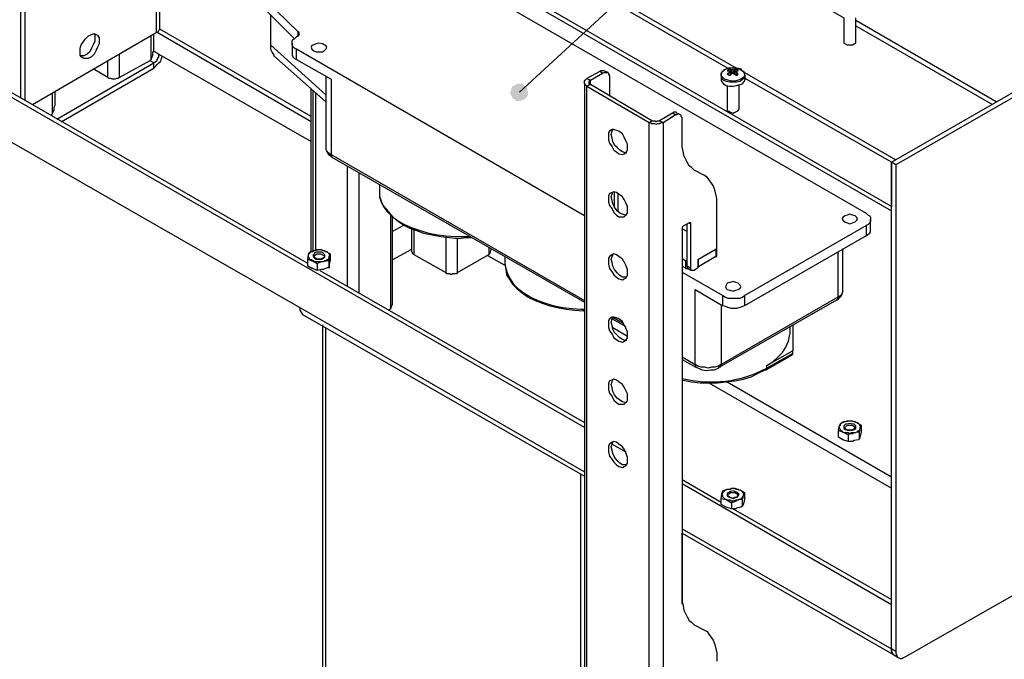
# Model space of a CAD drawing. Units: inches. Extents: x 1.2 to 15, y 0.9 to 11.3.
# Drawn here: x 2.4 to 4, y 4.8 to 5.8 of the extents above; entities that cross this region are included whole.
import ezdxf

# ---------------------------------------------------------------- set-up
doc = ezdxf.new("R2010")
doc.units = ezdxf.units.IN
doc.header["$MEASUREMENT"] = 0
doc.layers.add('PDF _Геометрия', color=7, linetype='Continuous')
doc.layers.add('PDF _Сплошная заливка', color=7, linetype='Continuous')

msp = doc.modelspace()

# ---------------------------------------------------------------- hatches: boundary and pattern name
at = {"layer": 'PDF _Сплошная заливка', "transparency": 33554559}
h = msp.add_hatch(color=256, dxfattribs=at)
h.paths.add_polyline_path([(7.2597, 2.9736), (7.2569, 2.9806), (7.2528, 2.9861), (7.2486, 2.9903), (7.2417, 2.9931), (7.2347, 2.9931), (7.2278, 2.9903), (7.2222, 2.9861), (7.2194, 2.9792), (7.2167, 2.9736), (7.2375, 3.1111)], flags=0)
h.paths.add_polyline_path([(7.1972, 9.4958), (7.2014, 9.4903), (7.2056, 9.4847), (7.2125, 9.4819), (7.2194, 9.4806), (7.225, 9.4819), (7.2319, 9.4861), (7.2361, 9.4917), (7.2375, 9.4986), (7.2389, 9.5056), (7.2472, 9.3667)], flags=0)
h.paths.add_polyline_path([(3.2194, 5.7083), (3.2222, 5.7069), (3.225, 5.7042), (3.2292, 5.7042), (3.2319, 5.7042), (3.2347, 5.7056), (3.2389, 5.7069), (3.2403, 5.7083), (3.2431, 5.7111), (3.2444, 5.7153), (3.2444, 5.7181), (3.2431, 5.7222), (3.2431, 5.725), (3.2403, 5.7278), (3.2375, 5.7292), (3.2347, 5.7319), (3.2319, 5.7319), (3.2278, 5.7319), (3.225, 5.7306), (3.2222, 5.7292), (3.2194, 5.7278), (3.2181, 5.725), (3.2167, 5.7208), (3.2153, 5.7181), (3.2167, 5.7139), (3.2181, 5.7111), (3.2194, 5.7083), (3.2306, 5.7181)], flags=0)

# ---------------------------------------------------------------- linework, layer by layer
at = {"layer": 'PDF _Геометрия', "lineweight": 25}
for points in [[(2.4292, 6.3417), (2.4292, 6.2986), (2.4292, 5.7097)], [(2.4361, 6.2944), (2.4361, 5.7056)], [(2.8903, 5.4431), (1.4681, 6.2639), (1.4611, 6.2597)], [(3.3347, 5.1792), (1.4611, 6.2597), (1.4611, 6.1889), (2.4111, 5.6403), (2.8778, 5.3722), (2.8778, 5.3681), (2.8792, 5.3653), (2.8806, 5.3639), (2.8819, 5.3611), (3.3347, 5.1014)], [(2.6472, 6.2167), (2.6472, 5.8139)], [(2.4486, 5.6986), (2.6472, 5.8139), (2.65, 5.8153), (2.6514, 5.8181), (2.6528, 5.8194), (2.6528, 5.8222), (2.6528, 6.2125)], [(3.1069, 6.2097), (3.1097, 6.2069), (3.7514, 5.8375), (3.7514, 5.8), (3.7514, 5.7972), (3.7542, 5.7958), (3.7569, 5.7944), (3.7611, 5.7944), (3.7653, 5.7944), (3.7681, 5.7958), (3.7708, 5.7972), (3.7708, 5.8), (3.7708, 5.8375)], [(2.9264, 6.1333), (3.5792, 5.7569), (3.5819, 5.7569), (3.5861, 5.7542), (3.5903, 5.7514), (3.5917, 5.7486), (3.5917, 5.7444), (3.5903, 5.7417), (3.5861, 5.7389), (3.5819, 5.7375), (3.5764, 5.7361), (3.5708, 5.7361), (3.5653, 5.7375), (3.5597, 5.7389), (3.5569, 5.7417), (3.5542, 5.7444), (3.5542, 5.7486), (3.5569, 5.7514), (3.5597, 5.7542)], [(2.9278, 6.125), (3.5653, 5.7569)], [(3.5917, 5.75), (3.8347, 5.6097), (3.8278, 5.6056), (3.8278, 5.5347), (2.8778, 6.0833), (2.8778, 6.0792), (2.8792, 6.0764), (2.8806, 6.075), (2.8819, 6.0736), (3.8278, 5.5278)], [(3.1014, 5.9194), (3.7875, 5.5236), (3.7903, 5.5208), (3.7931, 5.5194), (3.7944, 5.5167), (3.7944, 5.5139), (3.7944, 5.5111), (3.7931, 5.5083), (3.7903, 5.5056), (3.7875, 5.5042)], [(3.3347, 5.5194), (2.8722, 5.7875), (2.8694, 5.7889), (2.8667, 5.7917), (2.8653, 5.7944), (2.8653, 5.7972), (2.8653, 5.8), (2.8667, 5.8028), (2.8694, 5.8042), (2.8722, 5.8069), (2.8736, 5.8083), (2.875, 5.8083), (2.875, 5.8097), (2.8764, 5.8097), (2.8764, 5.8111), (2.8764, 5.8125), (2.8764, 5.8139), (2.875, 5.8153), (2.8056, 5.8833)], [(2.8694, 5.8042), (2.8056, 5.8681)], [(2.8306, 5.8431), (2.8306, 5.7944), (2.8306, 5.7875), (2.8333, 5.7819), (2.8361, 5.7778), (2.8361, 5.7764), (2.9194, 5.7028)], [(2.8958, 5.6792), (2.6528, 5.8194)], [(3.9958, 5.7028), (3.7708, 5.8333)], [(3.7708, 5.825), (3.9903, 5.6986)], [(2.5472, 5.8125), (2.5486, 5.8097), (2.5486, 5.8056), (2.5486, 5.8), (2.5458, 5.7944), (2.5431, 5.7889), (2.5403, 5.7833), (2.5361, 5.7792), (2.5306, 5.7764), (2.5264, 5.7764)], [(2.5875, 5.7792), (2.5875, 5.7417), (2.6375, 5.7694), (2.6389, 5.7708), (2.6403, 5.775), (2.6417, 5.7778), (2.6417, 5.7819), (2.6431, 5.7847), (2.6431, 5.8111)], [(2.6389, 5.7708), (2.6389, 5.8083)], [(2.8958, 5.6708), (2.6486, 5.8139)], [(2.875, 5.8083), (2.875, 5.8153)], [(2.8306, 5.7944), (2.9194, 5.7139)], [(2.8653, 5.7972), (2.8653, 5.7806), (2.8653, 5.7778), (2.8667, 5.775), (2.8694, 5.7722), (2.8722, 5.7708), (2.8722, 5.7875)], [(2.4875, 5.675), (2.6431, 5.7653), (2.6444, 5.7667), (2.6472, 5.7681), (2.6486, 5.7694), (2.6486, 5.7708), (2.65, 5.7736), (2.6514, 5.775), (2.6514, 5.7778), (2.6514, 5.7792), (2.8958, 5.6389)], [(2.6431, 5.7847), (2.6514, 5.7792)], [(2.6431, 5.7569), (2.6458, 5.7597), (2.6486, 5.7625), (2.6514, 5.7653), (2.6542, 5.7681), (2.6556, 5.7722), (2.6569, 5.7764)], [(2.4944, 5.6708), (2.6431, 5.7569), (2.6431, 5.7653), (2.6361, 5.7694)], [(2.5694, 5.7417), (2.5694, 5.7681)], [(2.8722, 5.7708), (2.9278, 5.7389), (2.9278, 5.6181), (3.3347, 5.3833)], [(3.5875, 5.7542), (3.5847, 5.7556), (3.5792, 5.7569), (3.5778, 5.7569), (3.5764, 5.7569), (3.575, 5.7569), (3.5736, 5.7569), (3.5722, 5.7569), (3.5708, 5.7569), (3.5694, 5.7569), (3.5681, 5.7569), (3.5653, 5.7569), (3.5597, 5.7542), (3.5583, 5.7542)], [(3.5792, 5.7569), (3.5792, 5.7569)], [(2.5875, 5.7417), (2.5861, 5.7403), (2.5833, 5.7403), (2.5806, 5.7389), (2.5792, 5.7389), (2.5764, 5.7389), (2.5736, 5.7403), (2.5708, 5.7403), (2.5694, 5.7417), (2.5458, 5.7556)], [(2.9194, 5.7431), (2.9194, 5.6306), (2.9194, 5.6264), (2.9208, 5.6222), (2.9236, 5.6181), (2.9278, 5.6153), (2.9292, 5.6139), (3.3347, 5.3806)], [(3.4431, 5.6722), (3.3444, 5.7306), (3.3389, 5.7278), (3.3375, 5.7292), (3.3361, 5.7306), (3.3347, 5.7319), (3.3347, 5.7333), (3.3347, 5.7361), (3.3361, 5.7375), (3.3375, 5.7389), (3.3389, 5.7403), (3.3444, 5.7375), (3.3431, 5.7361), (3.3417, 5.7361), (3.3417, 5.7347), (3.3417, 5.7333), (3.3417, 5.7319), (3.3431, 5.7306), (3.3444, 5.7306), (3.3444, 5.7375), (3.3639, 5.7486), (3.3667, 5.75), (3.3681, 5.75), (3.3708, 5.75), (3.3722, 5.75), (3.3736, 5.7486), (3.3736, 5.7472), (3.375, 5.7444), (3.375, 5.7431), (3.375, 5.7389), (3.375, 5.7125)], [(3.3722, 5.75), (3.3667, 5.7528), (3.3653, 5.7528), (3.3625, 5.7528), (3.3611, 5.7528), (3.3597, 5.7514), (3.3389, 5.7403)], [(3.3639, 5.7486), (3.3597, 5.7514)], [(3.5583, 5.7528), (3.5556, 5.7514), (3.5542, 5.7472), (3.5542, 5.7444), (3.5556, 5.7403), (3.5583, 5.7375), (3.5625, 5.7361), (3.5681, 5.7347), (3.5736, 5.7347), (3.5792, 5.7347), (3.5847, 5.7361), (3.5889, 5.7389), (3.5917, 5.7417), (3.5931, 5.7444), (3.5917, 5.7486), (3.5903, 5.7514), (3.5875, 5.7528)], [(3.5542, 5.7458), (3.5542, 5.7389), (3.5542, 5.7375), (3.5556, 5.7347), (3.5583, 5.7319), (3.5625, 5.7292), (3.5681, 5.7278), (3.5736, 5.7278), (3.5792, 5.7292), (3.5847, 5.7306), (3.5889, 5.7319), (3.5917, 5.7361), (3.5931, 5.7389), (3.5931, 5.7458)], [(3.5681, 5.7556), (3.5708, 5.7472)], [(3.5681, 5.7514), (3.5694, 5.7458), (3.5681, 5.75)], [(3.5722, 5.7486), (3.5722, 5.7528), (3.5722, 5.7542)], [(3.575, 5.7542), (3.575, 5.7528), (3.5736, 5.7486)], [(3.5778, 5.7556), (3.575, 5.7472)], [(3.5778, 5.75), (3.5778, 5.7458)], [(3.3347, 5.7333), (3.3347, 4.0056), (3.3347, 4.0042), (3.3361, 4.0028), (3.3375, 4.0014), (3.3389, 4), (3.4389, 3.9417)], [(3.3389, 4), (3.3389, 5.7278), (3.4389, 5.6694), (3.4431, 5.6722), (3.4444, 5.6722), (3.4458, 5.6722), (3.4486, 5.6722), (3.45, 5.6708), (3.4514, 5.6722), (3.4528, 5.6722), (3.4542, 5.6722), (3.4556, 5.6722), (3.4611, 5.6694), (3.4806, 5.6819), (3.4764, 5.6847)], [(3.375, 5.7389), (3.375, 5.7389)], [(3.5639, 5.7292), (3.5639, 5.6917), (3.5639, 5.6889), (3.5667, 5.6875), (3.5694, 5.6861), (3.5736, 5.6847), (3.5764, 5.6861), (3.5806, 5.6875), (3.5819, 5.6889), (3.5833, 5.6917), (3.5833, 5.7292)], [(4.0722, 5.7264), (4.0653, 5.7306), (4.0597, 5.7319), (4.0528, 5.7319), (4.0472, 5.7306), (4.0403, 5.7278), (4.0472, 5.7236), (3.8347, 5.6014), (3.8347, 4.8194), (3.8278, 4.8236), (3.8278, 5.6056), (3.5931, 5.7403)], [(3.8347, 5.6014), (3.8278, 5.6056), (4.0403, 5.7278)], [(2.4778, 5.6819), (2.4792, 5.6819), (2.4806, 5.6847), (2.4819, 5.6875), (2.4833, 5.6903), (2.4833, 5.6944), (2.4847, 5.6972), (2.4847, 5.7194)], [(2.4806, 5.6847), (2.4806, 5.7167)], [(2.8958, 5.4625), (2.8958, 5.7236)], [(2.8986, 5.7208), (2.8986, 5.4639)], [(2.9028, 5.7167), (2.9028, 5.4639)], [(3.4889, 5.6819), (3.4833, 5.6847), (3.4819, 5.6861), (3.4792, 5.6861), (3.4778, 5.6861), (3.4764, 5.6847), (3.4556, 5.6722)], [(3.5458, 5.4542), (3.5472, 5.4542), (3.5472, 5.4667), (3.5472, 5.5403), (3.5472, 5.5472), (3.5458, 5.5542), (3.5444, 5.5611), (3.5417, 5.5681), (3.5389, 5.5722), (3.5347, 5.5778), (3.5319, 5.5819), (3.5264, 5.5847), (3.5111, 5.5931), (3.5069, 5.5972), (3.5028, 5.6), (3.5, 5.6056), (3.4972, 5.6111), (3.4944, 5.6167), (3.4931, 5.6236), (3.4917, 5.6306), (3.4917, 5.6389), (3.4917, 5.6708), (3.4917, 5.675), (3.4917, 5.6778), (3.4903, 5.6792), (3.4903, 5.6806), (3.4889, 5.6819), (3.4861, 5.6833), (3.4847, 5.6833), (3.4833, 5.6819), (3.4806, 5.6819)], [(3.4917, 5.6708), (3.4917, 5.6708)], [(3.4028, 5.6208), (3.4, 5.6208), (3.3958, 5.6222), (3.3917, 5.625), (3.3875, 5.6292), (3.3833, 5.6333), (3.3806, 5.6389), (3.3792, 5.6444), (3.3778, 5.65), (3.3792, 5.6556), (3.3806, 5.6583)], [(2.9194, 5.6306), (2.9194, 5.6264), (2.9208, 5.6236), (2.9236, 5.6208), (2.9278, 5.6181), (2.9278, 5.6167), (2.9278, 5.6153), (2.9292, 5.6139)], [(2.9542, 5.4069), (2.9542, 5.6)], [(2.9722, 5.5889), (2.9722, 5.3958)], [(3.0056, 5.5694), (3.0056, 5.5597), (3.0056, 5.5514), (3.0083, 5.5431), (3.0125, 5.5347), (3.0194, 5.5264), (3.0264, 5.5181), (3.0361, 5.5111), (3.0458, 5.5056), (3.0583, 5.5), (3.0708, 5.4958), (3.0847, 5.4917), (3.0986, 5.4889), (3.1125, 5.4875), (3.1278, 5.4861), (3.1431, 5.4861), (3.15, 5.4861)], [(3.0056, 5.5611), (3.0056, 5.5583), (3.0056, 5.55), (3.0083, 5.5417), (3.0125, 5.5333), (3.0181, 5.5264), (3.025, 5.5194), (3.0333, 5.5125), (3.0431, 5.5056), (3.0528, 5.5), (3.0653, 5.4958), (3.0764, 5.4917), (3.0903, 5.4889), (3.1042, 5.4861), (3.1181, 5.4847), (3.1319, 5.4833), (3.1458, 5.4847), (3.1528, 5.4847)], [(3.4028, 5.5208), (3.4, 5.5208), (3.3958, 5.5222), (3.3917, 5.5236), (3.3875, 5.5278), (3.3833, 5.5333), (3.3806, 5.5389), (3.3792, 5.5444), (3.3778, 5.55), (3.3792, 5.5542), (3.3806, 5.5583)], [(3.3833, 5.5333), (3.3833, 5.5583)], [(3.3889, 5.5264), (3.3889, 5.5556)], [(3.0236, 5.3708), (3.0236, 5.5208)], [(3.0208, 5.3681), (3.0222, 5.3694), (3.0236, 5.3708), (3.025, 5.3736), (3.0264, 5.3778), (3.0264, 5.3806), (3.0264, 5.3833), (3.0264, 5.5167)], [(3.0444, 5.5042), (3.0264, 5.4944)], [(3.4917, 5.4292), (3.5569, 5.3917), (3.5611, 5.3889), (3.5653, 5.3875), (3.5708, 5.3875), (3.575, 5.3875), (3.5792, 5.3875), (3.5847, 5.3875), (3.5889, 5.3889), (3.5917, 5.3917), (3.7875, 5.5042), (3.7875, 5.4875), (3.7903, 5.4903), (3.7931, 5.4917), (3.7944, 5.4944), (3.7944, 5.4972), (3.7944, 5.5139)], [(3.5472, 5.4667), (3.5167, 5.4486), (3.5167, 5.4361), (3.5111, 5.4319), (3.5097, 5.4319), (3.5083, 5.4319), (3.5069, 5.4319), (3.5056, 5.4319), (3.5056, 5.4333), (3.5056, 5.4347), (3.5056, 5.5069), (3.5056, 5.5083), (3.5042, 5.5083), (3.5028, 5.5083), (3.4931, 5.5028), (3.4917, 5.5014), (3.4917, 5.5), (3.4917, 5.4986), (3.4917, 5.3347), (3.4917, 5.2944), (3.4917, 4.9083), (3.4917, 4.9), (3.4931, 4.8931), (3.4944, 4.8861), (3.4972, 4.8806), (3.5, 4.875), (3.5028, 4.8694), (3.5069, 4.8667), (3.5111, 4.8625), (3.5264, 4.8542), (3.5319, 4.8514), (3.5347, 4.8472), (3.5389, 4.8417), (3.5417, 4.8375), (3.5444, 4.8306), (3.5458, 4.8236), (3.5472, 4.8167), (3.5472, 4.8097), (3.5472, 4.8042)], [(3.5, 5.4389), (3.5, 5.5069)], [(3.5028, 5.5083), (3.5056, 5.5069)], [(3.0569, 5.4986), (3.0569, 5.4625), (3.0583, 5.4611), (3.0583, 5.4597), (3.0597, 5.4583), (3.0611, 5.4569), (3.0611, 5.4972)], [(3.5, 5.4944), (3.4917, 5.4986)], [(3.7875, 5.4875), (3.5917, 5.375)], [(3.1306, 5.4833), (3.1306, 5.4278), (3.1292, 5.4264), (3.1264, 5.4264), (3.1236, 5.4264), (3.1208, 5.425), (3.1181, 5.4264), (3.1167, 5.4264), (3.1139, 5.4264), (3.1125, 5.4278), (3.0611, 5.4569)], [(3.1125, 5.4278), (3.1125, 5.4847)], [(2.8903, 5.45), (2.8917, 5.4569), (2.8931, 5.4611), (2.9, 5.4639), (2.9014, 5.4639), (2.9083, 5.4653), (2.9111, 5.4653), (2.9194, 5.4625), (2.9264, 5.4583)], [(2.925, 5.4472), (2.925, 5.4542), (2.9264, 5.4583), (2.9264, 5.4486), (2.925, 5.4417), (2.925, 5.4403), (2.925, 5.4361), (2.925, 5.4472), (2.9222, 5.4472), (2.9153, 5.4458), (2.9125, 5.4458), (2.9056, 5.4431)], [(3.0569, 5.4653), (3.0264, 5.4486)], [(3.1847, 5.4667), (3.1847, 5.4653), (3.1833, 5.4611), (3.1819, 5.4583), (3.1806, 5.4569), (3.1306, 5.4278)], [(3.1819, 5.4583), (3.1819, 5.4681)], [(3.4028, 5.4208), (3.4, 5.4208), (3.3958, 5.4208), (3.3917, 5.4236), (3.3875, 5.4278), (3.3833, 5.4333), (3.3806, 5.4389), (3.3792, 5.4444), (3.3778, 5.45), (3.3792, 5.4542), (3.3806, 5.4569)], [(3.7417, 5.4611), (3.7417, 5.3889), (3.5542, 5.2806), (3.55, 5.2778), (3.5444, 5.2764), (3.5389, 5.2764), (3.5333, 5.275), (3.5278, 5.2764), (3.5222, 5.2764), (3.5167, 5.2778), (3.5125, 5.2806), (3.5125, 5.4014), (3.5569, 5.375)], [(3.5167, 5.4375), (3.5181, 5.4375), (3.5181, 5.45), (3.5458, 5.4653), (3.5458, 5.4542), (3.5181, 5.4375)], [(3.7403, 5.3847), (3.7431, 5.3861), (3.7472, 5.3903), (3.7486, 5.3944), (3.75, 5.3986), (3.75, 5.4014), (3.75, 5.4667)], [(3.1792, 5.4556), (3.2069, 5.4403)], [(3.2069, 5.4542), (3.2069, 5.4431), (3.2083, 5.4347), (3.2111, 5.4264), (3.2153, 5.4181), (3.2208, 5.4097), (3.2278, 5.4028), (3.2375, 5.3958), (3.2486, 5.3889), (3.2597, 5.3833), (3.2722, 5.3792), (3.2861, 5.375), (3.3, 5.3722), (3.3153, 5.3708), (3.3292, 5.3694), (3.3347, 5.3694)], [(3.2069, 5.4444), (3.2069, 5.4417), (3.2083, 5.4333), (3.2097, 5.425), (3.2139, 5.4181), (3.2194, 5.4097), (3.2264, 5.4028), (3.2347, 5.3958), (3.2444, 5.3889), (3.2556, 5.3833), (3.2667, 5.3792), (3.2792, 5.375), (3.2917, 5.3722), (3.3056, 5.3694), (3.3194, 5.3681), (3.3333, 5.3667), (3.3347, 5.3667), (3.3333, 5.3667)], [(3.4917, 5.4514), (3.4972, 5.4472), (3.4986, 5.4472), (3.5, 5.4472)], [(3.4972, 5.4472), (3.4972, 5.4361), (3.4972, 5.4347), (3.4986, 5.4347), (3.5, 5.4347), (3.5014, 5.4361)], [(2.925, 5.4361), (2.9222, 5.4361), (2.9153, 5.4333), (2.9125, 5.4333), (2.9056, 5.4319)], [(2.9097, 5.4319), (3.3347, 5.1875)], [(3.4917, 5.4389), (3.4972, 5.4361)], [(3.5056, 5.4347), (3.5, 5.4389), (3.5, 5.4375), (3.5, 5.4361), (3.5014, 5.4347), (3.5069, 5.4319)], [(3.5014, 5.4361), (3.5014, 5.4361)], [(3.5014, 5.4361), (3.5014, 5.4361)], [(3.4917, 5.2889), (3.5139, 5.2764), (3.5181, 5.275), (3.5236, 5.2722), (3.5306, 5.2708), (3.5375, 5.2722), (3.5431, 5.2722), (3.55, 5.275), (3.5514, 5.2764), (3.7403, 5.3847), (3.7417, 5.3861), (3.7417, 5.3875), (3.7417, 5.3889), (3.7458, 5.3917), (3.7486, 5.3944), (3.75, 5.3972), (3.75, 5.4014)], [(3.5917, 5.3917), (3.5917, 5.375), (3.5889, 5.3736), (3.5847, 5.3722), (3.5792, 5.3708), (3.575, 5.3708), (3.5708, 5.3708), (3.5653, 5.3722), (3.5611, 5.3736), (3.5569, 5.375), (3.5569, 5.3917)], [(2.8778, 5.3722), (3.3347, 5.1083)], [(3.5542, 5.3764), (3.5542, 5.2806), (3.5542, 5.2792), (3.5542, 5.2778), (3.5528, 5.2764), (3.5514, 5.2764)], [(3.4028, 5.3194), (3.4, 5.3194), (3.3958, 5.3208), (3.3917, 5.3236), (3.3875, 5.3278), (3.3833, 5.3319), (3.3806, 5.3375), (3.3792, 5.3431), (3.3778, 5.3486), (3.3792, 5.3542), (3.3806, 5.3569), (3.3972, 5.3472)], [(3.3792, 5.3542), (3.4014, 5.3417)], [(2.9139, 5.3444), (2.9139, 3.2583)], [(2.9194, 3.2597), (2.9194, 5.3403)], [(3.3806, 5.3403), (3.4042, 5.3264)], [(3.4917, 5.2556), (3.4931, 5.2556), (3.5069, 5.2528), (3.5208, 5.2514), (3.5347, 5.2514), (3.5486, 5.2514), (3.5625, 5.2528), (3.5764, 5.2542), (3.5903, 5.2569), (3.6028, 5.2611), (3.6139, 5.2667), (3.625, 5.2722), (3.6264, 5.2722), (3.6681, 5.2958), (3.6694, 5.2972), (3.6694, 5.2986), (3.6278, 5.275), (3.6278, 5.2792), (3.6375, 5.2847), (3.6458, 5.2931), (3.6528, 5.3), (3.6583, 5.3083), (3.6625, 5.3181), (3.6639, 5.3264), (3.6653, 5.3306), (3.6653, 5.3417)], [(3.4917, 5.3347), (3.4917, 5.3347)], [(3.6694, 5.3444), (3.6694, 5.3028)], [(3.6694, 5.2986), (3.6694, 5.3028), (3.6278, 5.2792)], [(3.4917, 5.2944), (3.4917, 5.2944)], [(3.4917, 5.2944), (3.4917, 5.2944)], [(3.4917, 5.2931), (3.5125, 5.2806), (3.5125, 5.2792), (3.5125, 5.2778), (3.5139, 5.2764)], [(3.4028, 5.2194), (3.4, 5.2194), (3.3958, 5.2208), (3.3917, 5.2236), (3.3875, 5.2264), (3.3833, 5.2319), (3.3806, 5.2375), (3.3792, 5.2431), (3.3778, 5.2486), (3.3792, 5.2528), (3.3806, 5.2569)], [(3.5347, 5.2514), (3.8278, 5.0819)], [(3.5639, 5.2528), (3.8278, 5.1)], [(3.7431, 5.175), (3.7444, 5.1819), (3.7458, 5.1861), (3.7514, 5.1889), (3.7542, 5.1889), (3.7611, 5.1903), (3.7639, 5.1903), (3.7722, 5.1875), (3.7792, 5.1833)], [(3.7764, 5.1722), (3.7778, 5.1778), (3.7778, 5.1792), (3.7792, 5.1833), (3.7792, 5.1722), (3.7778, 5.1653), (3.7764, 5.1611), (3.7764, 5.1722), (3.775, 5.1722), (3.7681, 5.1708), (3.7653, 5.1694), (3.7583, 5.1681)], [(3.4028, 5.1194), (3.4, 5.1194), (3.3958, 5.1194), (3.3917, 5.1222), (3.3875, 5.1264), (3.3833, 5.1319), (3.3806, 5.1375), (3.3792, 5.1431), (3.3778, 5.1486), (3.3792, 5.1528), (3.3806, 5.1556)], [(3.7764, 5.1611), (3.775, 5.1597), (3.7681, 5.1583), (3.7653, 5.1569), (3.7583, 5.1569)], [(3.3792, 5.1528), (3.4014, 5.1403)], [(3.3292, 3.2292), (3.3292, 5.1042)], [(3.4917, 5.0958), (3.5542, 5.0597)], [(3.8319, 4.8139), (3.8306, 4.8153), (3.8292, 4.8181), (3.8278, 4.8208), (3.8278, 4.8236), (3.8278, 4.8944), (3.4917, 5.0889)], [(3.5542, 5.0653), (3.5556, 5.0722), (3.5556, 5.0736), (3.5569, 5.0778), (3.5639, 5.0806), (3.5667, 5.0806), (3.5736, 5.0819), (3.5764, 5.0819), (3.5833, 5.0792), (3.5847, 5.0792), (3.5917, 5.075)], [(3.5889, 5.0639), (3.5903, 5.0694), (3.5903, 5.0708), (3.5917, 5.075), (3.5917, 5.0639), (3.5903, 5.0569), (3.5889, 5.0528), (3.5889, 5.0639), (3.5861, 5.0639), (3.5792, 5.0625), (3.5778, 5.0611), (3.5708, 5.0583)], [(3.5889, 5.0528), (3.5861, 5.0514), (3.5792, 5.05), (3.5778, 5.0486), (3.5708, 5.0486)], [(3.5736, 5.0486), (3.8278, 4.9028)], [(3.4917, 5.0167), (3.8278, 4.8236), (3.8278, 4.8194), (3.8292, 4.8167), (3.8306, 4.8153), (3.8319, 4.8139), (3.8347, 4.8125)], [(3.4917, 4.8958), (3.4917, 5.0097), (3.8319, 4.8139), (3.8389, 4.8097)], [(3.8347, 4.8194), (3.8347, 4.8167), (3.8361, 4.8139), (3.8375, 4.8111), (3.8389, 4.8097), (3.8417, 4.8083), (3.8444, 4.8083), (3.8472, 4.8097), (3.85, 4.8111), (4.0667, 4.9347)], [(3.8278, 4.8236), (3.8278, 4.8236)]]:
    msp.add_lwpolyline(points, dxfattribs=at)
at = {"layer": 'PDF _Геометрия', "lineweight": 18}
msp.add_lwpolyline([(3.8944, 6.2444), (3.8014, 6.2444), (3.2306, 5.7181)], dxfattribs=at)
at = {"layer": 'PDF _Геометрия', "lineweight": 25}
for points in [[(2.525, 5.7778), (2.525, 5.7833), (2.525, 5.7889), (2.5264, 5.7944), (2.5306, 5.8), (2.5333, 5.8042), (2.5375, 5.8083), (2.5431, 5.8111), (2.5472, 5.8125), (2.55, 5.8111), (2.5528, 5.8097), (2.5556, 5.8056), (2.5556, 5.8014), (2.5556, 5.7958), (2.5528, 5.7903), (2.55, 5.7847), (2.5472, 5.7792), (2.5431, 5.775), (2.5375, 5.7722), (2.5333, 5.7722), (2.5306, 5.7722), (2.5264, 5.775)], [(2.9194, 5.7931), (2.9167, 5.7944), (2.9139, 5.7958), (2.9083, 5.7972), (2.9042, 5.7958), (2.9, 5.7944), (2.8972, 5.7931), (2.8958, 5.7903), (2.8972, 5.7875), (2.9, 5.7847), (2.9042, 5.7833), (2.9083, 5.7833), (2.9139, 5.7833), (2.9167, 5.7847), (2.9194, 5.7875), (2.9208, 5.7903)], [(3.5778, 5.7514), (3.5792, 5.7528), (3.5806, 5.7528), (3.5819, 5.7528), (3.5819, 5.7542), (3.5806, 5.7542), (3.5792, 5.7542), (3.5792, 5.7556), (3.5778, 5.7556), (3.5764, 5.7556), (3.5764, 5.7542), (3.575, 5.7542), (3.5736, 5.7542), (3.5722, 5.7542), (3.5708, 5.7542), (3.5694, 5.7542), (3.5694, 5.7556), (3.5681, 5.7556), (3.5667, 5.7556), (3.5667, 5.7542), (3.5653, 5.7542), (3.5639, 5.7528), (3.5653, 5.7528), (3.5667, 5.7528), (3.5681, 5.7528), (3.5681, 5.7514), (3.5681, 5.75), (3.5667, 5.75), (3.5667, 5.7486), (3.5653, 5.7486), (3.5653, 5.7472), (3.5639, 5.7472), (3.5653, 5.7472), (3.5667, 5.7458), (3.5681, 5.7458), (3.5694, 5.7458), (3.5694, 5.7472), (3.5708, 5.7472), (3.5708, 5.7486), (3.5722, 5.7486), (3.5736, 5.7486), (3.575, 5.7486), (3.575, 5.7472), (3.5764, 5.7472), (3.5778, 5.7458), (3.5792, 5.7458), (3.5806, 5.7458), (3.5806, 5.7472), (3.5819, 5.7472), (3.5806, 5.7486), (3.5792, 5.75), (3.5778, 5.75)], [(3.4611, 3.9417), (3.4583, 3.9403), (3.4556, 3.9403), (3.4528, 3.9389), (3.45, 3.9389), (3.4472, 3.9389), (3.4431, 3.9403), (3.4403, 3.9403), (3.4389, 3.9417), (3.4389, 5.6694), (3.4403, 5.6694), (3.4431, 5.6681), (3.4472, 5.6681), (3.45, 5.6667), (3.4528, 5.6681), (3.4556, 5.6681), (3.4583, 5.6694), (3.4611, 5.6694)], [(3.4042, 5.625), (3.4042, 5.6292), (3.4042, 5.6347), (3.4014, 5.6403), (3.3986, 5.6458), (3.3958, 5.6514), (3.3903, 5.6556), (3.3861, 5.6569), (3.3819, 5.6583), (3.3792, 5.6583), (3.375, 5.6556), (3.3736, 5.6528), (3.3736, 5.6472), (3.3736, 5.6417), (3.375, 5.6361), (3.3792, 5.6306), (3.3819, 5.625), (3.3861, 5.6222), (3.3903, 5.6194), (3.3958, 5.6181), (3.3986, 5.6194), (3.4014, 5.6208)], [(3.4042, 5.5236), (3.4042, 5.5292), (3.4042, 5.5347), (3.4014, 5.5403), (3.3986, 5.5458), (3.3958, 5.55), (3.3903, 5.5542), (3.3861, 5.5569), (3.3819, 5.5583), (3.3792, 5.5569), (3.375, 5.5556), (3.3736, 5.5514), (3.3736, 5.5472), (3.3736, 5.5417), (3.375, 5.5361), (3.3792, 5.5306), (3.3819, 5.525), (3.3861, 5.5208), (3.3903, 5.5181), (3.3958, 5.5181), (3.3986, 5.5181), (3.4014, 5.5208)], [(3.75, 5.5125), (3.7528, 5.5097), (3.7569, 5.5083), (3.7611, 5.5069), (3.7653, 5.5083), (3.7694, 5.5097), (3.7722, 5.5125), (3.7736, 5.5153), (3.7722, 5.5167), (3.7694, 5.5194), (3.7653, 5.5208), (3.7611, 5.5222), (3.7569, 5.5208), (3.7528, 5.5194), (3.75, 5.5167), (3.7486, 5.5153)], [(2.8986, 5.4472), (2.8958, 5.4486), (2.8944, 5.4486), (2.8931, 5.45), (2.8931, 5.4514), (2.8917, 5.4528), (2.8917, 5.4542), (2.8917, 5.4556), (2.8917, 5.4569), (2.8917, 5.4583), (2.8931, 5.4597), (2.8944, 5.4611), (2.8958, 5.4625), (2.8986, 5.4625), (2.9, 5.4639), (2.9014, 5.4639), (2.9042, 5.4653), (2.9069, 5.4653), (2.9083, 5.4653), (2.9111, 5.4653), (2.9125, 5.4653), (2.9153, 5.4639), (2.9167, 5.4639), (2.9194, 5.4625), (2.9208, 5.4625), (2.9222, 5.4611), (2.9236, 5.4597), (2.925, 5.4597), (2.925, 5.4583), (2.925, 5.4569), (2.9264, 5.4556), (2.925, 5.4542), (2.925, 5.4528), (2.925, 5.4514), (2.9236, 5.45), (2.9222, 5.4486), (2.9208, 5.4486), (2.9194, 5.4472), (2.9167, 5.4472), (2.9153, 5.4458), (2.9125, 5.4458), (2.9111, 5.4458), (2.9083, 5.4458), (2.9069, 5.4458), (2.9042, 5.4458), (2.9014, 5.4458), (2.9, 5.4472)], [(2.9083, 5.4611), (2.9042, 5.4611), (2.9014, 5.4597), (2.9, 5.4569), (2.8986, 5.4556), (2.9, 5.4528), (2.9014, 5.4514), (2.9042, 5.45), (2.9083, 5.45), (2.9125, 5.45), (2.9153, 5.4514), (2.9181, 5.4528), (2.9181, 5.4556), (2.9181, 5.4569), (2.9153, 5.4597), (2.9125, 5.4611)], [(2.9028, 5.4569), (2.9056, 5.4583), (2.9083, 5.4583), (2.9111, 5.4583), (2.9139, 5.4569), (2.9167, 5.4556), (2.9167, 5.4542), (2.9167, 5.4528), (2.9139, 5.4514), (2.9111, 5.45), (2.9083, 5.45), (2.9056, 5.45), (2.9028, 5.4514), (2.9014, 5.4528), (2.9, 5.4542), (2.9014, 5.4556)], [(3.4042, 5.4236), (3.4042, 5.4278), (3.4042, 5.4333), (3.4014, 5.4403), (3.3986, 5.4458), (3.3958, 5.45), (3.3903, 5.4542), (3.3861, 5.4569), (3.3819, 5.4583), (3.3792, 5.4569), (3.375, 5.4542), (3.3736, 5.4514), (3.3736, 5.4458), (3.3736, 5.4417), (3.375, 5.4347), (3.3792, 5.4292), (3.3819, 5.425), (3.3861, 5.4208), (3.3903, 5.4181), (3.3958, 5.4167), (3.3986, 5.4181), (3.4014, 5.4194)], [(2.9056, 5.4431), (2.9056, 5.4319), (2.8986, 5.4347), (2.8972, 5.4347), (2.8903, 5.4389), (2.8903, 5.45), (2.8972, 5.4472), (2.8986, 5.4472)], [(3.5847, 5.4083), (3.5819, 5.4111), (3.5778, 5.4125), (3.5736, 5.4139), (3.5681, 5.4125), (3.5639, 5.4111), (3.5625, 5.4083), (3.5611, 5.4056), (3.5625, 5.4028), (3.5639, 5.4014), (3.5681, 5.4), (3.5736, 5.3986), (3.5778, 5.4), (3.5819, 5.4014), (3.5847, 5.4028), (3.5861, 5.4056)], [(3.4042, 5.3236), (3.4042, 5.3278), (3.4042, 5.3333), (3.4014, 5.3389), (3.3986, 5.3444), (3.3958, 5.35), (3.3903, 5.3542), (3.3861, 5.3556), (3.3819, 5.3569), (3.3792, 5.3569), (3.375, 5.3542), (3.3736, 5.3514), (3.3736, 5.3458), (3.3736, 5.3403), (3.375, 5.3347), (3.3792, 5.3292), (3.3819, 5.3236), (3.3861, 5.3208), (3.3903, 5.3181), (3.3958, 5.3167), (3.3986, 5.3181), (3.4014, 5.3194)], [(3.4042, 5.2222), (3.4042, 5.2278), (3.4042, 5.2333), (3.4014, 5.2389), (3.3986, 5.2444), (3.3958, 5.2486), (3.3903, 5.2528), (3.3861, 5.2556), (3.3819, 5.2569), (3.3792, 5.2556), (3.375, 5.2542), (3.3736, 5.25), (3.3736, 5.2458), (3.3736, 5.2403), (3.375, 5.2347), (3.3792, 5.2292), (3.3819, 5.2236), (3.3861, 5.2194), (3.3903, 5.2167), (3.3958, 5.2167), (3.3986, 5.2167), (3.4014, 5.2194)], [(3.75, 5.1722), (3.7486, 5.1736), (3.7472, 5.1736), (3.7458, 5.175), (3.7458, 5.1764), (3.7444, 5.1778), (3.7444, 5.1792), (3.7444, 5.1806), (3.7444, 5.1819), (3.7458, 5.1833), (3.7458, 5.1847), (3.7472, 5.1861), (3.7486, 5.1875), (3.75, 5.1875), (3.7528, 5.1889), (3.7542, 5.1889), (3.7569, 5.1903), (3.7583, 5.1903), (3.7611, 5.1903), (3.7639, 5.1903), (3.7653, 5.1903), (3.7681, 5.1889), (3.7694, 5.1889), (3.7722, 5.1875), (3.7736, 5.1875), (3.775, 5.1861), (3.7764, 5.1847), (3.7764, 5.1833), (3.7778, 5.1819), (3.7778, 5.1806), (3.7778, 5.1792), (3.7778, 5.1778), (3.7764, 5.1764), (3.7764, 5.175), (3.775, 5.1736), (3.7736, 5.1736), (3.7722, 5.1722), (3.7694, 5.1708), (3.7681, 5.1708), (3.7653, 5.1708), (3.7639, 5.1708), (3.7611, 5.1694), (3.7583, 5.1708), (3.7569, 5.1708), (3.7542, 5.1708), (3.7528, 5.1708)], [(3.7583, 5.1681), (3.7583, 5.1569), (3.75, 5.1597), (3.7431, 5.1639), (3.7431, 5.175), (3.75, 5.1722)], [(3.7611, 5.1861), (3.7569, 5.1847), (3.7542, 5.1847), (3.7514, 5.1819), (3.7514, 5.1806), (3.7514, 5.1778), (3.7542, 5.1764), (3.7569, 5.175), (3.7611, 5.175), (3.7653, 5.175), (3.7681, 5.1764), (3.7708, 5.1778), (3.7708, 5.1806), (3.7708, 5.1819), (3.7681, 5.1847), (3.7653, 5.1847)], [(3.7556, 5.1819), (3.7583, 5.1833), (3.7611, 5.1833), (3.7639, 5.1833), (3.7667, 5.1819), (3.7681, 5.1806), (3.7694, 5.1792), (3.7681, 5.1778), (3.7667, 5.1764), (3.7639, 5.175), (3.7611, 5.175), (3.7583, 5.175), (3.7556, 5.1764), (3.7542, 5.1778), (3.7528, 5.1792), (3.7542, 5.1806)], [(3.4042, 5.1222), (3.4042, 5.1264), (3.4042, 5.1319), (3.4014, 5.1389), (3.3986, 5.1444), (3.3958, 5.1486), (3.3903, 5.1528), (3.3861, 5.1556), (3.3819, 5.1569), (3.3792, 5.1556), (3.375, 5.1528), (3.3736, 5.15), (3.3736, 5.1444), (3.3736, 5.1403), (3.375, 5.1333), (3.3792, 5.1278), (3.3819, 5.1236), (3.3861, 5.1194), (3.3903, 5.1167), (3.3958, 5.1153), (3.3986, 5.1167), (3.4014, 5.1181)], [(3.5625, 5.0639), (3.5611, 5.0639), (3.5597, 5.0653), (3.5583, 5.0667), (3.5569, 5.0681), (3.5569, 5.0694), (3.5556, 5.0708), (3.5556, 5.0722), (3.5569, 5.0736), (3.5569, 5.075), (3.5583, 5.0764), (3.5597, 5.0778), (3.5611, 5.0792), (3.5625, 5.0792), (3.5653, 5.0806), (3.5667, 5.0806), (3.5694, 5.0806), (3.5708, 5.0819), (3.5736, 5.0819), (3.575, 5.0819), (3.5778, 5.0806), (3.5792, 5.0806), (3.5819, 5.0806), (3.5833, 5.0792), (3.5847, 5.0792), (3.5875, 5.0778), (3.5875, 5.0764), (3.5889, 5.075), (3.5903, 5.0736), (3.5903, 5.0722), (3.5903, 5.0708), (3.5903, 5.0694), (3.5889, 5.0681), (3.5875, 5.0667), (3.5875, 5.0653), (3.5847, 5.0639), (3.5833, 5.0639), (3.5819, 5.0625), (3.5792, 5.0625), (3.5778, 5.0625), (3.575, 5.0611), (3.5736, 5.0611), (3.5708, 5.0611), (3.5681, 5.0625), (3.5667, 5.0625), (3.5653, 5.0625)], [(3.5736, 5.0778), (3.5694, 5.0764), (3.5667, 5.075), (3.5639, 5.0736), (3.5639, 5.0722), (3.5639, 5.0694), (3.5667, 5.0681), (3.5694, 5.0667), (3.5736, 5.0653), (3.5764, 5.0667), (3.5806, 5.0681), (3.5819, 5.0694), (3.5833, 5.0722), (3.5819, 5.0736), (3.5806, 5.075), (3.5764, 5.0764)], [(3.5708, 5.0583), (3.5708, 5.0486), (3.5625, 5.0514), (3.5542, 5.0556), (3.5542, 5.0653), (3.5625, 5.0639)], [(3.5681, 5.0736), (3.5694, 5.075), (3.5736, 5.075), (3.5764, 5.075), (3.5792, 5.0736), (3.5806, 5.0722), (3.5819, 5.0708), (3.5806, 5.0694), (3.5792, 5.0667), (3.5764, 5.0667), (3.5736, 5.0653), (3.5694, 5.0667), (3.5681, 5.0667), (3.5653, 5.0694), (3.5653, 5.0708), (3.5653, 5.0722)]]:
    msp.add_lwpolyline(points, close=True, dxfattribs=at)
msp.add_lwpolyline([(3.4917, 5.2583, 0.186538), (3.6278, 5.275), (3.6278, 5.2736), (3.6264, 5.2736), (3.6264, 5.2722)], format="xyb", dxfattribs=at)

doc.saveas('drawing.dxf')
